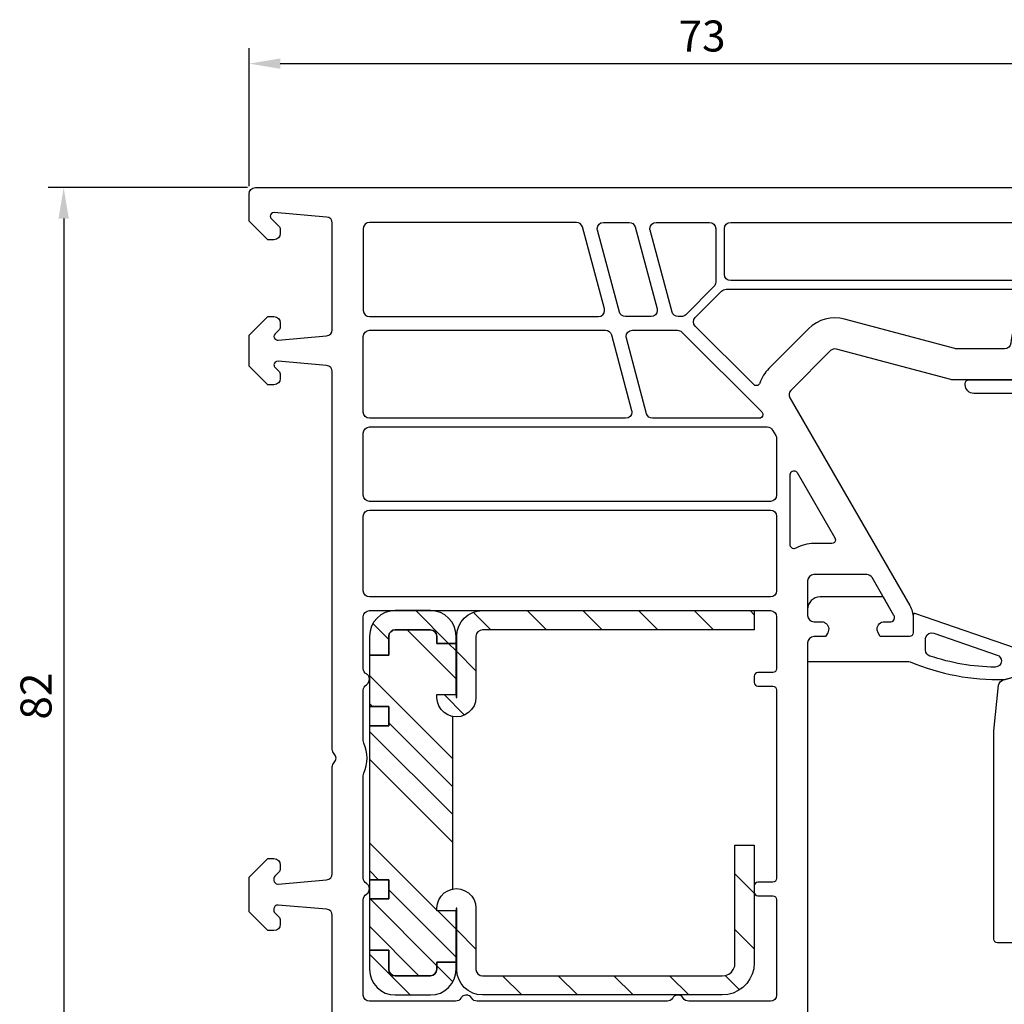
# Model space of a CAD drawing. Units: millimetres. Extents: x 123 to 990, y 22 to 463.
# Drawn here: x 618 to 698, y 268 to 348 of the extents above; entities that cross this region are included whole.
import ezdxf

# ---------------------------------------------------------------- set-up
doc = ezdxf.new("R2010")
doc.units = ezdxf.units.MM
for name, color, linetype in [('cotes', 150, 'Continuous'), ('joints edpm', 6, 'Continuous'), ('profiles', 7, 'Continuous'), ('renforts acier', 1, 'Continuous'), ('renforts polyuréthane durcie', 30, 'Continuous')]:
    doc.layers.add(name, color=color, linetype=linetype)
doc.styles.get("Standard").update_dxf_attribs({"font": 'arial.ttf'})
doc.dimstyles.new('Annotatif', dxfattribs={"dimscale": 0, "dimtxt": 2.5, "dimasz": 2.5, "dimexe": 1.25, "dimexo": 0.625, "dimtad": 1, "dimdec": 0, "dimtxsty": 'Standard', "dimcen": 2.5, "dimadec": 0, "dimazin": 0, "dimtfac": 1, "dimtdec": 0, "dimtmove": 0, "dimatfit": 3, "dimfxl": 1, "dimarcsym": 0})

# ---------------------------------------------------------------- blocks, each defined once
blk = doc.blocks.new('*D180')
at = {"layer": 'cotes', "color": 0, "lineweight": -2}
for p, q in [((636.734, 334.162), (636.734, 345.284)), ((709.723, 319.539), (709.723, 345.284)), ((639.234, 344.034), (707.223, 344.034))]:
    blk.add_line(p, q, dxfattribs=at)
at = {"layer": 'cotes', "color": 0}
for points in [[(639.234, 344.45), (639.234, 343.617), (636.734, 344.034)], [(707.223, 344.45), (707.223, 343.617), (709.723, 344.034)]]:
    blk.add_solid(points, dxfattribs=at)
at = {"layer": 'Defpoints', "color": 0}
for p in [(709.723, 344.034), (636.734, 333.537), (709.723, 318.914)]:
    blk.add_point(p, dxfattribs=at)
at = {"layer": 'cotes', "color": 0, "insert": (673.229, 345.936), "char_height": 2.5, "attachment_point": 5}
blk.add_mtext('73', dxfattribs=at)
blk = doc.blocks.new('*D186')
at = {"layer": 'cotes', "color": 0, "lineweight": -2}
for p, q in [((636.609, 334.037), (620.538, 334.037)), ((621.788, 331.537), (621.788, 254.537)), ((636.609, 252.037), (620.538, 252.037))]:
    blk.add_line(p, q, dxfattribs=at)
at = {"layer": 'cotes', "color": 0}
for points in [[(621.371, 331.537), (622.204, 331.537), (621.788, 334.037)], [(621.371, 254.537), (622.204, 254.537), (621.788, 252.037)]]:
    blk.add_solid(points, dxfattribs=at)
at = {"layer": 'Defpoints', "color": 0}
for p in [(637.234, 334.037), (621.788, 252.037), (637.234, 252.037)]:
    blk.add_point(p, dxfattribs=at)
at = {"layer": 'cotes', "color": 0, "insert": (619.886, 293.037), "char_height": 2.5, "attachment_point": 5, "rotation": 90}
blk.add_mtext('82', dxfattribs=at)

msp = doc.modelspace()

# ---------------------------------------------------------------- hatches: boundary and pattern name
at = {"layer": 'renforts acier'}
h = msp.add_hatch(dxfattribs=at)
h.set_pattern_fill('ANSI31', color=256, angle=-90)
h.set_pattern_definition([(315, (601.7, 379.8157), (2.245064, 2.245064), [])])
h.paths.add_polyline_path([(677.431, 298.383), (655.533, 298.383), (655.336, 298.34), (655.161, 298.23), (655.052, 298.077), (655.008, 297.858), (655.008, 292.936), (654.964, 292.586), (654.855, 292.258), (654.658, 291.952), (654.417, 291.711), (654.111, 291.514), (653.783, 291.405), (653.433, 291.361), (653.083, 291.405), (652.755, 291.514), (652.448, 291.711), (652.208, 291.952), (652.011, 292.258), (651.901, 292.586), (651.858, 292.936), (651.858, 293.155), (653.411, 293.155), (653.411, 292.936), (653.455, 292.936), (653.455, 297.858), (653.498, 298.274), (653.63, 298.668), (653.805, 299.018), (654.067, 299.324), (654.373, 299.587), (654.745, 299.784), (655.117, 299.893), (655.533, 299.937), (677.431, 299.937)])
h.paths.add_polyline_path([(675.878, 271.52), (675.878, 281.014), (677.431, 281.014), (677.431, 271.52), (677.387, 271.06), (677.278, 270.623), (677.081, 270.229), (676.84, 269.857), (676.512, 269.529), (676.14, 269.288), (675.746, 269.092), (675.309, 268.982), (674.849, 268.938), (655.533, 268.938), (655.117, 268.982), (654.745, 269.092), (654.373, 269.288), (654.067, 269.529), (653.805, 269.857), (653.63, 270.207), (653.498, 270.601), (653.455, 270.995), (653.455, 275.939), (653.411, 275.939), (653.411, 275.72), (651.858, 275.72), (651.858, 275.939), (651.901, 276.289), (652.011, 276.617), (652.208, 276.901), (652.448, 277.164), (652.755, 277.339), (653.083, 277.47), (653.433, 277.514), (653.783, 277.47), (654.111, 277.339), (654.417, 277.164), (654.68, 276.901), (654.855, 276.617), (654.964, 276.289), (655.008, 275.939), (655.008, 270.995), (655.052, 270.798), (655.161, 270.645), (655.336, 270.513), (655.533, 270.492), (674.849, 270.492), (675.112, 270.513), (675.374, 270.623), (675.593, 270.776), (675.746, 270.995), (675.856, 271.257)])
h.paths.add_polyline_path([(651.858, 271.585), (651.858, 270.995), (651.858, 271.017), (651.814, 270.798), (651.705, 270.645), (651.551, 270.535), (651.333, 270.492), (651.355, 270.492), (648.511, 270.492), (648.314, 270.513), (648.139, 270.645), (648.029, 270.798), (647.986, 270.995), (647.986, 272.548), (646.432, 272.548), (646.432, 270.995), (646.476, 270.601), (646.586, 270.207), (646.782, 269.857), (647.045, 269.529), (647.351, 269.288), (647.701, 269.092), (648.095, 268.982), (648.511, 268.938), (651.355, 268.938), (651.748, 268.982), (652.142, 269.092), (652.492, 269.288), (652.798, 269.529), (653.061, 269.857), (653.258, 270.207), (653.367, 270.601), (653.411, 270.995), (653.411, 271.585)])
h.paths.add_polyline_path([(647.986, 278.236), (646.432, 278.236), (646.432, 276.682), (647.986, 276.682)])
h.paths.add_polyline_path([(647.986, 292.193), (646.432, 292.193), (646.432, 290.639), (647.986, 290.639)])
h.paths.add_polyline_path([(653.411, 297.29), (653.411, 297.858), (653.367, 298.274), (653.258, 298.668), (653.061, 299.018), (652.798, 299.324), (652.492, 299.587), (652.142, 299.784), (651.748, 299.893), (651.355, 299.937), (648.511, 299.937), (648.095, 299.893), (647.701, 299.784), (647.351, 299.587), (647.045, 299.324), (646.782, 299.018), (646.586, 298.668), (646.476, 298.274), (646.432, 297.88), (646.432, 296.327), (647.986, 296.327), (647.986, 297.88), (648.029, 298.077), (648.139, 298.23), (648.314, 298.362), (648.511, 298.383), (651.333, 298.383), (651.551, 298.34), (651.705, 298.23), (651.814, 298.077), (651.858, 297.858), (651.858, 297.29)])
at = {"layer": 'renforts polyuréthane durcie'}
h = msp.add_hatch(dxfattribs=at)
h.set_pattern_fill('ANSI34', color=256, scale=0.5, angle=-90)
h.set_pattern_definition([(315, (601.7, 379.816), (6.7352, 6.7352), []), (315, (601.7, 377.571), (6.7352, 6.7352), []), (315, (601.7, 375.326), (6.7352, 6.7352), []), (315, (601.7, 373.0805), (6.7352, 6.7352), [])])
h.paths.add_polyline_path([(651.551, 270.535), (651.705, 270.645), (651.814, 270.798), (651.858, 271.017), (651.858, 271.585), (653.411, 271.585), (653.411, 275.72), (651.858, 275.72), (651.858, 275.939), (651.901, 276.289), (652.011, 276.617), (652.208, 276.901), (652.448, 277.164), (652.755, 277.339), (653.083, 277.47), (653.148, 277.478), (653.148, 291.383), (653.152, 291.396), (653.083, 291.405), (652.755, 291.514), (652.448, 291.711), (652.208, 291.952), (652.011, 292.258), (651.901, 292.586), (651.858, 292.936), (651.858, 293.155), (653.411, 293.155), (653.411, 297.29), (651.858, 297.29), (651.858, 297.858), (651.814, 298.077), (651.705, 298.23), (651.551, 298.34), (651.333, 298.383), (648.511, 298.383), (648.314, 298.362), (648.139, 298.23), (648.029, 298.077), (647.986, 297.88), (647.986, 296.327), (646.432, 296.327), (646.432, 292.193), (647.986, 292.193), (647.986, 290.639), (646.432, 290.639), (646.432, 278.236), (647.986, 278.236), (647.986, 276.682), (646.432, 276.682), (646.432, 272.548), (647.986, 272.548), (647.986, 270.995), (648.029, 270.798), (648.139, 270.645), (648.314, 270.513), (648.511, 270.492), (651.333, 270.492)])

# ---------------------------------------------------------------- linework, layer by layer
at = {"layer": 'joints edpm'}
for points, knots in [([(704.174, 315.037), (704.174, 315.037), (710.671, 315.037), (710.671, 315.037), (710.836, 315.037), (710.971, 315.171), (710.971, 315.337), (710.971, 315.372), (710.964, 315.406), (710.953, 315.439), (710.953, 315.439), (709.825, 318.537), (709.825, 318.537), (709.825, 318.537), (705.788, 318.537), (705.788, 318.537), (705.788, 318.537), (705.615, 318.837), (705.615, 318.837), (705.562, 318.928), (705.534, 319.031), (705.534, 319.137), (705.534, 319.468), (705.803, 319.737), (706.134, 319.737), (706.134, 319.737), (706.584, 319.737), (706.584, 319.737), (706.86, 319.737), (707.084, 319.96), (707.084, 320.237), (707.084, 320.237), (707.084, 320.537), (707.084, 320.537), (707.084, 320.63), (707.08, 320.723), (707.073, 320.817), (707.031, 321.336), (706.597, 321.737), (706.076, 321.737), (706.076, 321.737), (701.092, 321.737), (701.092, 321.737), (700.571, 321.737), (700.137, 321.336), (700.095, 320.817), (700.088, 320.723), (700.084, 320.63), (700.084, 320.537), (700.084, 320.537), (700.084, 320.237), (700.084, 320.237), (700.084, 319.96), (700.308, 319.737), (700.584, 319.737), (700.584, 319.737), (701.034, 319.737), (701.034, 319.737), (701.14, 319.737), (701.243, 319.709), (701.334, 319.656), (701.621, 319.491), (701.719, 319.124), (701.554, 318.837), (701.554, 318.837), (701.381, 318.537), (701.381, 318.537), (701.381, 318.537), (694.734, 318.537), (694.734, 318.537), (694.569, 318.537), (694.434, 318.402), (694.434, 318.237), (694.434, 318.237), (694.434, 318.137), (694.434, 318.137), (694.434, 317.75), (694.748, 317.437), (695.134, 317.437), (695.134, 317.437), (700.999, 317.437), (700.999, 317.437), (701.133, 317.437), (701.251, 317.348), (701.287, 317.218), (701.653, 315.928), (702.832, 315.037), (704.174, 315.037)], [0, 0, 0, 0, 1, 1, 1, 2, 2, 2, 3, 3, 3, 4, 4, 4, 5, 5, 5, 6, 6, 6, 7, 7, 7, 8, 8, 8, 9, 9, 9, 10, 10, 10, 11, 11, 11, 12, 12, 12, 13, 13, 13, 14, 14, 14, 15, 15, 15, 16, 16, 16, 17, 17, 17, 18, 18, 18, 19, 19, 19, 20, 20, 20, 21, 21, 21, 22, 22, 22, 23, 23, 23, 24, 24, 24, 25, 25, 25, 26, 26, 26, 27, 27, 27, 28, 28, 28, 29, 29, 29, 29]), ([(687.934, 299.037), (687.602, 299.037), (687.334, 298.768), (687.334, 298.437), (687.334, 298.331), (687.361, 298.228), (687.414, 298.137), (687.414, 298.137), (687.587, 297.837), (687.587, 297.837), (687.587, 297.837), (689.934, 297.837), (689.934, 297.837), (690.099, 297.837), (690.234, 297.971), (690.234, 298.137), (690.234, 298.137), (690.234, 299.596), (690.234, 299.596), (690.234, 299.607), (690.235, 299.618), (690.239, 299.629), (690.257, 299.681), (690.314, 299.709), (690.366, 299.691), (690.366, 299.691), (699.255, 296.63), (699.255, 296.63), (699.571, 296.515), (699.782, 296.215), (699.782, 295.878), (699.782, 295.878), (699.782, 295.567), (699.782, 295.567), (699.782, 295.205), (699.539, 294.888), (699.189, 294.795), (699.189, 294.795), (697.741, 294.407), (697.741, 294.407), (697.681, 294.39), (697.619, 294.381), (697.556, 294.38), (694.963, 294.31), (692.386, 294.793), (689.995, 295.798), (689.933, 295.823), (689.867, 295.837), (689.801, 295.837), (689.801, 295.837), (681.734, 295.837), (681.734, 295.837), (681.734, 295.837), (681.734, 297.337), (681.734, 297.337), (681.734, 297.613), (681.958, 297.837), (682.234, 297.837), (682.234, 297.837), (683.18, 297.837), (683.18, 297.837), (683.18, 297.837), (683.353, 298.137), (683.353, 298.137), (683.519, 298.424), (683.421, 298.791), (683.134, 298.956), (683.042, 299.009), (682.939, 299.037), (682.834, 299.037), (682.834, 299.037), (682.234, 299.037), (682.234, 299.037), (681.958, 299.037), (681.734, 299.26), (681.734, 299.537), (681.734, 299.537), (681.734, 300.037), (681.734, 300.037), (681.734, 300.589), (682.181, 301.037), (682.734, 301.037), (682.734, 301.037), (687.597, 301.037), (687.597, 301.037), (687.684, 301.037), (687.77, 301.025), (687.853, 301.003), (687.853, 301.003), (688.693, 299.548), (688.693, 299.548), (688.72, 299.503), (688.734, 299.451), (688.734, 299.398), (688.734, 299.398), (688.734, 299.337), (688.734, 299.337), (688.734, 299.171), (688.599, 299.037), (688.434, 299.037), (688.434, 299.037), (687.934, 299.037), (687.934, 299.037)], [0, 0, 0, 0, 1, 1, 1, 2, 2, 2, 3, 3, 3, 4, 4, 4, 5, 5, 5, 6, 6, 6, 7, 7, 7, 8, 8, 8, 9, 9, 9, 10, 10, 10, 11, 11, 11, 12, 12, 12, 13, 13, 13, 14, 14, 14, 15, 15, 15, 16, 16, 16, 17, 17, 17, 18, 18, 18, 19, 19, 19, 20, 20, 20, 21, 21, 21, 22, 22, 22, 23, 23, 23, 24, 24, 24, 25, 25, 25, 26, 26, 26, 27, 27, 27, 28, 28, 28, 29, 29, 29, 30, 30, 30, 31, 31, 31, 32, 32, 32, 33, 33, 33, 34, 34, 34, 34]), ([(691.234, 296.744), (691.234, 296.529), (691.371, 296.338), (691.575, 296.27), (693.271, 295.7), (695.046, 295.398), (696.836, 295.375), (697.112, 295.371), (697.339, 295.592), (697.343, 295.868), (697.345, 296.084), (697.21, 296.277), (697.005, 296.347), (697.005, 296.347), (691.896, 298.106), (691.896, 298.106), (691.635, 298.196), (691.351, 298.058), (691.261, 297.796), (691.243, 297.744), (691.234, 297.689), (691.234, 297.634), (691.234, 297.634), (691.234, 296.744), (691.234, 296.744)], [0, 0, 0, 0, 1, 1, 1, 2, 2, 2, 3, 3, 3, 4, 4, 4, 5, 5, 5, 6, 6, 6, 7, 7, 7, 8, 8, 8, 8])]:
    msp.add_open_spline(points, degree=3, knots=knots, dxfattribs=at)
at = {"layer": 'profiles'}
for points in [[(636.734, 333.537), (636.734, 333.813), (636.958, 334.037), (637.234, 334.037)], [(636.734, 331.337), (636.734, 331.337), (636.734, 333.537), (636.734, 333.537)], [(638.738, 332.038), (638.572, 332.038), (638.438, 331.903), (638.438, 331.737)], [(642.977, 331.667), (642.977, 331.667), (638.738, 332.038), (638.738, 332.038)], [(638.234, 329.837), (638.234, 329.837), (636.734, 331.337), (636.734, 331.337)], [(638.438, 331.737), (638.438, 331.657), (638.469, 331.581), (638.526, 331.525)], [(638.526, 331.525), (638.526, 331.525), (639.175, 330.875), (639.175, 330.875)], [(643.434, 331.169), (643.434, 331.428), (643.235, 331.644), (642.977, 331.667)], [(643.434, 322.574), (643.434, 322.574), (643.434, 331.169), (643.434, 331.169)], [(639.234, 330.337), (639.234, 330.06), (639.01, 329.837), (638.734, 329.837)], [(639.175, 330.875), (639.213, 330.838), (639.234, 330.787), (639.234, 330.734)], [(639.234, 330.734), (639.234, 330.734), (639.234, 330.337), (639.234, 330.337)], [(638.734, 329.837), (638.734, 329.837), (638.234, 329.837), (638.234, 329.837)], [(636.734, 322.137), (636.734, 322.137), (638.234, 323.637), (638.234, 323.637)], [(638.234, 323.637), (638.234, 323.637), (638.734, 323.637), (638.734, 323.637)], [(638.734, 323.637), (639.01, 323.637), (639.234, 323.413), (639.234, 323.137)], [(639.234, 323.137), (639.234, 323.137), (639.234, 322.74), (639.234, 322.74)], [(639.175, 322.598), (639.175, 322.598), (638.822, 322.245), (638.822, 322.245)], [(639.234, 322.74), (639.234, 322.687), (639.213, 322.636), (639.175, 322.598)], [(642.977, 322.076), (643.235, 322.099), (643.434, 322.315), (643.434, 322.574)], [(636.734, 319.637), (636.734, 319.637), (636.734, 322.137), (636.734, 322.137)], [(638.822, 322.245), (638.704, 322.127), (638.704, 321.937), (638.822, 321.82)], [(638.822, 321.82), (638.884, 321.758), (638.971, 321.726), (639.06, 321.734)], [(639.06, 321.734), (639.06, 321.734), (642.977, 322.076), (642.977, 322.076)], [(683.582, 320.89), (683.582, 320.89), (680.38, 317.689), (680.38, 317.689)], [(684.065, 321.02), (683.892, 321.066), (683.708, 321.017), (683.582, 320.89)], [(693.268, 318.554), (693.268, 318.554), (684.065, 321.02), (684.065, 321.02)], [(639.06, 320.04), (638.895, 320.054), (638.749, 319.932), (638.735, 319.767)], [(642.977, 319.697), (642.977, 319.697), (639.06, 320.04), (639.06, 320.04)], [(638.234, 318.137), (638.234, 318.137), (636.734, 319.637), (636.734, 319.637)], [(638.735, 319.767), (638.727, 319.679), (638.759, 319.591), (638.822, 319.529)], [(638.822, 319.529), (638.822, 319.529), (639.175, 319.175), (639.175, 319.175)], [(639.175, 319.175), (639.213, 319.138), (639.234, 319.087), (639.234, 319.034)], [(639.234, 318.637), (639.234, 318.36), (639.01, 318.137), (638.734, 318.137)], [(639.234, 319.034), (639.234, 319.034), (639.234, 318.637), (639.234, 318.637)], [(693.397, 318.537), (693.353, 318.537), (693.31, 318.542), (693.268, 318.554)], [(701.38, 318.537), (701.38, 318.537), (693.397, 318.537), (693.397, 318.537)], [(638.734, 318.137), (638.734, 318.137), (638.234, 318.137), (638.234, 318.137)], [(680.38, 317.689), (680.22, 317.529), (680.187, 317.281), (680.301, 317.085)], [(680.301, 317.085), (680.301, 317.085), (689.966, 300.345), (689.966, 300.345)], [(682.234, 302.837), (681.958, 302.837), (681.734, 302.613), (681.734, 302.337)], [(686.506, 302.837), (686.506, 302.837), (682.234, 302.837), (682.234, 302.837)], [(686.939, 302.587), (686.85, 302.741), (686.685, 302.837), (686.506, 302.837)], [(688.693, 299.548), (688.693, 299.548), (686.939, 302.587), (686.939, 302.587)], [(681.734, 302.337), (681.734, 302.337), (681.734, 299.537), (681.734, 299.537)], [(689.966, 300.345), (690.141, 300.041), (690.234, 299.696), (690.234, 299.345)], [(681.734, 299.537), (681.734, 299.26), (681.958, 299.037), (682.234, 299.037)], [(688.434, 299.037), (688.599, 299.037), (688.734, 299.171), (688.734, 299.337)], [(688.734, 299.398), (688.734, 299.451), (688.72, 299.503), (688.693, 299.548)], [(688.734, 299.337), (688.734, 299.337), (688.734, 299.398), (688.734, 299.398)], [(690.234, 299.345), (690.234, 299.345), (690.234, 298.137), (690.234, 298.137)], [(682.234, 299.037), (682.234, 299.037), (682.834, 299.037), (682.834, 299.037)], [(682.834, 299.037), (682.939, 299.037), (683.042, 299.009), (683.134, 298.956)], [(683.134, 298.956), (683.421, 298.791), (683.519, 298.424), (683.353, 298.137)], [(687.934, 299.037), (687.934, 299.037), (688.434, 299.037), (688.434, 299.037)], [(683.18, 297.837), (683.18, 297.837), (682.234, 297.837), (682.234, 297.837)], [(683.353, 298.137), (683.353, 298.137), (683.18, 297.837), (683.18, 297.837)], [(687.587, 297.837), (687.587, 297.837), (687.414, 298.137), (687.414, 298.137)], [(689.934, 297.837), (689.934, 297.837), (687.587, 297.837), (687.587, 297.837)], [(690.234, 298.137), (690.234, 297.971), (690.099, 297.837), (689.934, 297.837)], [(643.584, 288.394), (643.488, 288.488), (643.434, 288.616), (643.434, 288.751)], [(643.591, 288.387), (643.588, 288.389), (643.586, 288.391), (643.584, 288.394)], [(643.434, 278.724), (643.434, 278.724), (643.434, 287.322), (643.434, 287.322)], [(636.734, 278.437), (636.734, 278.437), (638.234, 279.937), (638.234, 279.937)], [(638.234, 279.937), (638.234, 279.937), (638.734, 279.937), (638.734, 279.937)], [(638.734, 279.937), (639.01, 279.937), (639.234, 279.713), (639.234, 279.437)], [(639.175, 278.898), (639.175, 278.898), (638.792, 278.515), (638.792, 278.515)], [(639.234, 279.04), (639.234, 278.987), (639.213, 278.936), (639.175, 278.898)], [(639.234, 279.437), (639.234, 279.437), (639.234, 279.04), (639.234, 279.04)], [(642.977, 278.226), (643.235, 278.249), (643.434, 278.465), (643.434, 278.724)], [(636.734, 275.637), (636.734, 275.637), (636.734, 278.437), (636.734, 278.437)], [(638.792, 278.515), (638.755, 278.478), (638.734, 278.427), (638.734, 278.374)], [(638.734, 278.374), (638.734, 278.374), (638.734, 278.182), (638.734, 278.182)], [(639.06, 277.884), (639.06, 277.884), (642.977, 278.226), (642.977, 278.226)], [(638.234, 274.137), (638.234, 274.137), (636.734, 275.637), (636.734, 275.637)], [(638.735, 275.917), (638.734, 275.908), (638.734, 275.9), (638.734, 275.891)], [(638.734, 275.891), (638.734, 275.891), (638.734, 275.699), (638.734, 275.699)], [(638.734, 275.699), (638.734, 275.646), (638.755, 275.595), (638.792, 275.558)], [(639.06, 276.19), (638.895, 276.204), (638.749, 276.082), (638.735, 275.917)], [(638.792, 275.558), (638.792, 275.558), (639.175, 275.175), (639.175, 275.175)], [(642.977, 275.847), (642.977, 275.847), (639.06, 276.19), (639.06, 276.19)], [(643.434, 275.349), (643.434, 275.608), (643.235, 275.824), (642.977, 275.847)], [(639.175, 275.175), (639.213, 275.138), (639.234, 275.087), (639.234, 275.034)], [(639.234, 275.034), (639.234, 275.034), (639.234, 274.637), (639.234, 274.637)], [(643.434, 266.874), (643.434, 266.874), (643.434, 275.349), (643.434, 275.349)], [(638.734, 274.137), (638.734, 274.137), (638.234, 274.137), (638.234, 274.137)], [(639.234, 274.637), (639.234, 274.36), (639.01, 274.137), (638.734, 274.137)]]:
    msp.add_open_spline(points, degree=3, dxfattribs=at)
for points, knots in [([(637.234, 334.037), (637.234, 334.037), (702.602, 334.037), (702.602, 334.037), (704.413, 334.037), (705.997, 332.821), (706.466, 331.072), (706.466, 331.072), (709.723, 318.914), (709.723, 318.914)], [72, 72, 72, 72, 73, 73, 73, 74, 74, 74, 75, 75, 75, 75]), ([(646.434, 323.637), (646.158, 323.637), (645.934, 323.86), (645.934, 324.137), (645.934, 324.137), (645.934, 330.738), (645.934, 330.738), (645.934, 331.013), (646.157, 331.237), (646.433, 331.237), (646.433, 331.237), (663.105, 331.237), (663.105, 331.237), (663.332, 331.237), (663.53, 331.085), (663.588, 330.866), (663.588, 330.866), (665.357, 324.266), (665.357, 324.266), (665.368, 324.224), (665.374, 324.18), (665.374, 324.137), (665.374, 323.86), (665.15, 323.637), (664.874, 323.637), (664.874, 323.637), (646.434, 323.637), (646.434, 323.637)], [0, 0, 0, 0, 1, 1, 1, 2, 2, 2, 3, 3, 3, 4, 4, 4, 5, 5, 5, 6, 6, 6, 7, 7, 7, 8, 8, 8, 9, 9, 9, 9]), ([(665.279, 331.237), (665.003, 331.237), (664.779, 331.013), (664.779, 330.737), (664.779, 330.693), (664.785, 330.649), (664.796, 330.607), (664.796, 330.607), (666.565, 324.007), (666.565, 324.007), (666.624, 323.789), (666.822, 323.637), (667.048, 323.637), (667.048, 323.637), (669.118, 323.637), (669.118, 323.637), (669.395, 323.637), (669.618, 323.86), (669.618, 324.137), (669.618, 324.18), (669.613, 324.224), (669.601, 324.266), (669.601, 324.266), (667.833, 330.866), (667.833, 330.866), (667.774, 331.085), (667.576, 331.237), (667.35, 331.237), (667.35, 331.237), (665.279, 331.237), (665.279, 331.237)], [0, 0, 0, 0, 1, 1, 1, 2, 2, 2, 3, 3, 3, 4, 4, 4, 5, 5, 5, 6, 6, 6, 7, 7, 7, 8, 8, 8, 9, 9, 9, 10, 10, 10, 10]), ([(671.293, 323.637), (671.293, 323.637), (671.555, 323.637), (671.555, 323.637), (671.687, 323.637), (671.814, 323.689), (671.908, 323.783), (671.908, 323.783), (674.187, 326.062), (674.187, 326.062), (674.281, 326.156), (674.334, 326.283), (674.334, 326.416), (674.334, 326.416), (674.334, 330.737), (674.334, 330.737), (674.334, 331.013), (674.11, 331.237), (673.834, 331.237), (673.834, 331.237), (669.524, 331.237), (669.524, 331.237), (669.248, 331.237), (669.024, 331.013), (669.024, 330.737), (669.024, 330.693), (669.03, 330.649), (669.041, 330.607), (669.041, 330.607), (670.81, 324.007), (670.81, 324.007), (670.868, 323.789), (671.066, 323.637), (671.293, 323.637)], [0, 0, 0, 0, 1, 1, 1, 2, 2, 2, 3, 3, 3, 4, 4, 4, 5, 5, 5, 6, 6, 6, 7, 7, 7, 8, 8, 8, 9, 9, 9, 10, 10, 10, 11, 11, 11, 11]), ([(702.602, 331.237), (702.602, 331.237), (675.534, 331.237), (675.534, 331.237), (675.258, 331.237), (675.034, 331.013), (675.034, 330.737), (675.034, 330.737), (675.034, 327.037), (675.034, 327.037), (675.034, 326.76), (675.258, 326.537), (675.534, 326.537), (675.534, 326.537), (703.584, 326.537), (703.584, 326.537), (703.753, 326.537), (703.923, 326.529), (704.091, 326.513), (704.366, 326.488), (704.61, 326.69), (704.635, 326.965), (704.641, 327.024), (704.636, 327.083), (704.62, 327.14), (704.62, 327.14), (703.761, 330.347), (703.761, 330.347), (703.621, 330.872), (703.145, 331.237), (702.602, 331.237)], [0, 0, 0, 0, 1, 1, 1, 2, 2, 2, 3, 3, 3, 4, 4, 4, 5, 5, 5, 6, 6, 6, 7, 7, 7, 8, 8, 8, 9, 9, 9, 10, 10, 10, 10]), ([(699.924, 325.837), (699.924, 325.837), (675.159, 325.837), (675.159, 325.837), (675.026, 325.837), (674.899, 325.784), (674.805, 325.69), (674.805, 325.69), (672.684, 323.569), (672.684, 323.569), (672.489, 323.374), (672.489, 323.057), (672.684, 322.862), (672.684, 322.862), (677.388, 318.158), (677.388, 318.158), (677.505, 318.041), (677.695, 318.041), (677.812, 318.158), (677.845, 318.191), (677.87, 318.232), (677.885, 318.276), (678.032, 318.721), (678.281, 319.125), (678.612, 319.456), (678.612, 319.456), (681.814, 322.658), (681.814, 322.658), (682.572, 323.416), (683.676, 323.712), (684.712, 323.434), (684.712, 323.434), (693.597, 321.054), (693.597, 321.054), (693.639, 321.042), (693.682, 321.037), (693.726, 321.037), (693.726, 321.037), (697.605, 321.037), (697.605, 321.037), (697.865, 321.037), (698.081, 321.236), (698.103, 321.495), (698.227, 322.985), (698.953, 324.36), (700.114, 325.304), (700.242, 325.408), (700.262, 325.597), (700.157, 325.726), (700.1, 325.796), (700.015, 325.837), (699.924, 325.837)], [0, 0, 0, 0, 1, 1, 1, 2, 2, 2, 3, 3, 3, 4, 4, 4, 5, 5, 5, 6, 6, 6, 7, 7, 7, 8, 8, 8, 9, 9, 9, 10, 10, 10, 11, 11, 11, 12, 12, 12, 13, 13, 13, 14, 14, 14, 15, 15, 15, 16, 16, 16, 17, 17, 17, 17]), ([(645.934, 315.937), (645.934, 315.66), (646.158, 315.437), (646.434, 315.437), (646.434, 315.437), (667.071, 315.437), (667.071, 315.437), (667.347, 315.437), (667.571, 315.66), (667.571, 315.937), (667.571, 315.98), (667.565, 316.024), (667.554, 316.066), (667.554, 316.066), (665.919, 322.166), (665.919, 322.166), (665.861, 322.385), (665.663, 322.537), (665.437, 322.537), (665.437, 322.537), (646.434, 322.537), (646.434, 322.537), (646.158, 322.537), (645.934, 322.313), (645.934, 322.037), (645.934, 322.037), (645.934, 315.937), (645.934, 315.937)], [0, 0, 0, 0, 1, 1, 1, 2, 2, 2, 3, 3, 3, 4, 4, 4, 5, 5, 5, 6, 6, 6, 7, 7, 7, 8, 8, 8, 9, 9, 9, 9]), ([(668.762, 315.807), (668.821, 315.589), (669.019, 315.437), (669.245, 315.437), (669.245, 315.437), (677.83, 315.437), (677.83, 315.437), (677.995, 315.437), (678.13, 315.571), (678.13, 315.737), (678.13, 315.816), (678.098, 315.893), (678.042, 315.949), (678.042, 315.949), (671.6, 322.39), (671.6, 322.39), (671.507, 322.484), (671.379, 322.537), (671.247, 322.537), (671.247, 322.537), (667.611, 322.537), (667.611, 322.537), (667.334, 322.537), (667.111, 322.313), (667.111, 322.037), (667.111, 321.993), (667.116, 321.949), (667.128, 321.907), (667.128, 321.907), (668.762, 315.807), (668.762, 315.807)], [0, 0, 0, 0, 1, 1, 1, 2, 2, 2, 3, 3, 3, 4, 4, 4, 5, 5, 5, 6, 6, 6, 7, 7, 7, 8, 8, 8, 9, 9, 9, 10, 10, 10, 10]), ([(643.434, 288.751), (643.434, 288.751), (643.434, 319.199), (643.434, 319.199), (643.434, 319.458), (643.235, 319.674), (642.977, 319.697)], [37, 37, 37, 37, 38, 38, 38, 39, 39, 39, 39]), ([(679.234, 309.237), (679.234, 309.237), (679.234, 313.799), (679.234, 313.799), (679.234, 313.887), (679.211, 313.973), (679.167, 314.049), (679.167, 314.049), (678.914, 314.487), (678.914, 314.487), (678.825, 314.641), (678.66, 314.737), (678.481, 314.737), (678.481, 314.737), (646.434, 314.737), (646.434, 314.737), (646.158, 314.737), (645.934, 314.513), (645.934, 314.237), (645.934, 314.237), (645.934, 309.237), (645.934, 309.237), (645.934, 308.96), (646.158, 308.737), (646.434, 308.737), (646.434, 308.737), (678.734, 308.737), (678.734, 308.737), (679.01, 308.737), (679.234, 308.96), (679.234, 309.237)], [0, 0, 0, 0, 1, 1, 1, 2, 2, 2, 3, 3, 3, 4, 4, 4, 5, 5, 5, 6, 6, 6, 7, 7, 7, 8, 8, 8, 9, 9, 9, 10, 10, 10, 10]), ([(696.734, 273.437), (696.734, 273.271), (696.868, 273.137), (697.034, 273.137), (697.034, 273.137), (698.634, 273.137), (698.634, 273.137), (698.799, 273.137), (698.934, 273.002), (698.934, 272.837), (698.934, 272.837), (698.934, 271.437), (698.934, 271.437), (698.934, 271.271), (699.068, 271.137), (699.234, 271.137), (699.234, 271.137), (701.434, 271.137), (701.434, 271.137), (701.599, 271.137), (701.734, 271.271), (701.734, 271.437), (701.734, 271.437), (701.734, 272.837), (701.734, 272.837), (701.734, 273.002), (701.868, 273.137), (702.034, 273.137), (702.034, 273.137), (707.234, 273.137), (707.234, 273.137), (707.786, 273.137), (708.234, 272.689), (708.234, 272.137), (708.234, 272.137), (708.234, 265.672), (708.234, 265.672), (708.234, 265.565), (708.291, 265.466), (708.384, 265.412), (708.384, 265.412), (708.734, 265.21), (708.734, 265.21), (708.764, 265.192), (708.789, 265.167), (708.807, 265.137), (708.862, 265.041), (708.829, 264.919), (708.734, 264.863), (708.734, 264.863), (708.384, 264.661), (708.384, 264.661), (708.291, 264.608), (708.234, 264.509), (708.234, 264.402), (708.234, 264.402), (708.234, 257.937), (708.234, 257.937), (708.234, 257.384), (707.786, 256.937), (707.234, 256.937), (707.234, 256.937), (702.034, 256.937), (702.034, 256.937), (701.868, 256.937), (701.734, 257.071), (701.734, 257.237), (701.734, 257.237), (701.734, 258.637), (701.734, 258.637), (701.734, 258.802), (701.599, 258.937), (701.434, 258.937), (701.434, 258.937), (699.234, 258.937), (699.234, 258.937), (699.068, 258.937), (698.934, 258.802), (698.934, 258.637), (698.934, 258.637), (698.934, 257.237), (698.934, 257.237), (698.934, 257.071), (698.799, 256.937), (698.634, 256.937), (698.634, 256.937), (697.034, 256.937), (697.034, 256.937), (696.868, 256.937), (696.734, 256.802), (696.734, 256.637), (696.734, 256.637), (696.734, 248.037), (696.734, 248.037), (696.734, 247.484), (696.286, 247.037), (695.734, 247.037), (695.734, 247.037), (688.234, 247.037), (688.234, 247.037), (688.03, 247.037), (687.847, 247.16), (687.77, 247.349), (687.724, 247.462), (687.614, 247.537), (687.492, 247.537), (687.492, 247.537), (685.087, 247.537), (685.087, 247.537), (685.087, 247.537), (684.914, 247.237), (684.914, 247.237), (684.748, 246.95), (684.847, 246.583), (685.134, 246.417), (685.225, 246.364), (685.328, 246.337), (685.434, 246.337), (685.434, 246.337), (685.934, 246.337), (685.934, 246.337), (686.21, 246.337), (686.434, 246.113), (686.434, 245.837), (686.434, 245.837), (686.434, 245.537), (686.434, 245.537), (686.434, 243.604), (684.867, 242.037), (682.934, 242.037), (682.934, 242.037), (680.534, 242.037), (680.534, 242.037), (679.705, 242.037), (679.034, 242.708), (679.034, 243.537), (679.034, 243.537), (679.034, 245.837), (679.034, 245.837), (679.034, 246.113), (679.258, 246.337), (679.534, 246.337), (679.534, 246.337), (680.334, 246.337), (680.334, 246.337), (680.665, 246.337), (680.934, 246.605), (680.934, 246.937), (680.934, 247.042), (680.906, 247.145), (680.853, 247.237), (680.853, 247.237), (680.68, 247.537), (680.68, 247.537), (680.68, 247.537), (677.034, 247.537), (677.034, 247.537), (676.868, 247.537), (676.734, 247.402), (676.734, 247.237), (676.734, 247.237), (676.734, 236.037), (676.734, 236.037), (676.734, 234.38), (678.077, 233.037), (679.734, 233.037), (679.734, 233.037), (734.984, 233.037), (734.984, 233.037), (734.984, 233.037), (735.734, 233.787), (735.734, 233.787), (735.734, 233.787), (735.734, 234.287), (735.734, 234.287), (735.734, 234.287), (735.549, 237.07), (735.549, 237.07), (735.53, 237.345), (735.292, 237.554), (735.017, 237.536), (734.999, 237.534), (734.981, 237.532), (734.963, 237.529), (734.963, 237.529), (733.847, 237.332), (733.847, 237.332), (733.608, 237.29), (733.434, 237.082), (733.434, 236.84), (733.434, 236.84), (733.434, 235.837), (733.434, 235.837), (733.434, 235.56), (733.21, 235.337), (732.934, 235.337), (732.934, 235.337), (730.234, 235.337), (730.234, 235.337), (729.405, 235.337), (728.734, 236.008), (728.734, 236.837), (728.734, 236.837), (728.734, 241.609), (728.734, 241.609), (728.734, 241.609), (729.734, 242.609), (729.734, 242.609), (729.734, 242.609), (734.954, 241.547), (734.954, 241.547), (735.225, 241.492), (735.489, 241.666), (735.544, 241.937), (735.548, 241.959), (735.551, 241.981), (735.553, 242.003), (735.553, 242.003), (735.733, 244.717), (735.733, 244.717), (735.744, 244.882), (735.619, 245.025), (735.454, 245.036), (735.421, 245.038), (735.388, 245.035), (735.356, 245.026), (735.356, 245.026), (733.363, 244.492), (733.363, 244.492), (733.321, 244.481), (733.277, 244.475), (733.234, 244.475), (732.958, 244.475), (732.734, 244.699), (732.734, 244.975), (732.734, 244.975), (732.734, 294.799), (732.734, 294.799), (732.734, 295.326), (732.595, 295.843), (732.332, 296.299), (732.332, 296.299), (731.301, 298.085), (731.301, 298.085), (731.187, 298.281), (731.22, 298.529), (731.38, 298.689), (731.38, 298.689), (734.582, 301.89), (734.582, 301.89), (734.708, 302.017), (734.892, 302.066), (735.065, 302.02), (735.065, 302.02), (744.268, 299.554), (744.268, 299.554), (744.31, 299.542), (744.353, 299.537), (744.397, 299.537), (744.397, 299.537), (752.38, 299.537), (752.38, 299.537), (752.38, 299.537), (752.553, 299.837), (752.553, 299.837), (752.719, 300.124), (752.621, 300.491), (752.334, 300.656), (752.242, 300.709), (752.139, 300.737), (752.034, 300.737), (752.034, 300.737), (751.584, 300.737), (751.584, 300.737), (751.308, 300.737), (751.084, 300.96), (751.084, 301.237), (751.084, 301.237), (751.084, 302.037), (751.084, 302.037), (751.084, 303.261), (751.724, 304.397), (752.772, 305.031), (754.426, 306.032), (756.578, 305.502), (757.578, 303.848), (757.603, 303.808), (757.621, 303.764), (757.633, 303.719), (757.633, 303.719), (758.264, 301.366), (758.264, 301.366), (758.275, 301.324), (758.281, 301.28), (758.281, 301.237), (758.281, 300.96), (758.057, 300.737), (757.781, 300.737), (757.781, 300.737), (757.134, 300.737), (757.134, 300.737), (756.802, 300.737), (756.534, 300.468), (756.534, 300.137), (756.534, 300.031), (756.561, 299.928), (756.614, 299.837), (756.614, 299.837), (756.787, 299.537), (756.787, 299.537), (756.787, 299.537), (760.434, 299.537), (760.434, 299.537), (760.599, 299.537), (760.734, 299.671), (760.734, 299.837), (760.734, 299.863), (760.73, 299.889), (760.723, 299.914), (760.723, 299.914), (757.466, 312.072), (757.466, 312.072), (756.997, 313.821), (755.413, 315.037), (753.602, 315.037), (753.602, 315.037), (704.234, 315.037), (704.234, 315.037), (703.958, 315.037), (703.734, 314.813), (703.734, 314.537), (703.734, 314.537), (703.734, 312.737), (703.734, 312.737), (703.734, 312.46), (703.958, 312.237), (704.234, 312.237), (704.234, 312.237), (706.234, 312.237), (706.234, 312.237), (706.51, 312.237), (706.734, 312.013), (706.734, 311.737), (706.734, 311.737), (706.734, 302.237), (706.734, 302.237), (706.734, 301.96), (706.51, 301.737), (706.234, 301.737), (706.234, 301.737), (705.234, 301.737), (705.234, 301.737), (704.958, 301.737), (704.734, 301.513), (704.734, 301.237), (704.734, 301.237), (704.734, 296.664), (704.734, 296.664), (704.734, 296.438), (704.582, 296.24), (704.363, 296.181), (704.363, 296.181), (697.487, 294.339), (697.487, 294.339), (697.287, 294.285), (697.141, 294.114), (697.12, 293.908), (697.12, 293.908), (696.734, 290.237), (696.734, 290.237), (696.734, 290.237), (696.734, 273.437), (696.734, 273.437)], [0, 0, 0, 0, 1, 1, 1, 2, 2, 2, 3, 3, 3, 4, 4, 4, 5, 5, 5, 6, 6, 6, 7, 7, 7, 8, 8, 8, 9, 9, 9, 10, 10, 10, 11, 11, 11, 12, 12, 12, 13, 13, 13, 14, 14, 14, 15, 15, 15, 16, 16, 16, 17, 17, 17, 18, 18, 18, 19, 19, 19, 20, 20, 20, 21, 21, 21, 22, 22, 22, 23, 23, 23, 24, 24, 24, 25, 25, 25, 26, 26, 26, 27, 27, 27, 28, 28, 28, 29, 29, 29, 30, 30, 30, 31, 31, 31, 32, 32, 32, 33, 33, 33, 34, 34, 34, 35, 35, 35, 36, 36, 36, 37, 37, 37, 38, 38, 38, 39, 39, 39, 40, 40, 40, 41, 41, 41, 42, 42, 42, 43, 43, 43, 44, 44, 44, 45, 45, 45, 46, 46, 46, 47, 47, 47, 48, 48, 48, 49, 49, 49, 50, 50, 50, 51, 51, 51, 52, 52, 52, 53, 53, 53, 54, 54, 54, 55, 55, 55, 56, 56, 56, 57, 57, 57, 58, 58, 58, 59, 59, 59, 60, 60, 60, 61, 61, 61, 62, 62, 62, 63, 63, 63, 64, 64, 64, 65, 65, 65, 66, 66, 66, 67, 67, 67, 68, 68, 68, 69, 69, 69, 70, 70, 70, 71, 71, 71, 72, 72, 72, 73, 73, 73, 74, 74, 74, 75, 75, 75, 76, 76, 76, 77, 77, 77, 78, 78, 78, 79, 79, 79, 80, 80, 80, 81, 81, 81, 82, 82, 82, 83, 83, 83, 84, 84, 84, 85, 85, 85, 86, 86, 86, 87, 87, 87, 88, 88, 88, 89, 89, 89, 90, 90, 90, 91, 91, 91, 92, 92, 92, 93, 93, 93, 94, 94, 94, 95, 95, 95, 96, 96, 96, 97, 97, 97, 98, 98, 98, 99, 99, 99, 100, 100, 100, 101, 101, 101, 102, 102, 102, 103, 103, 103, 104, 104, 104, 105, 105, 105, 106, 106, 106, 107, 107, 107, 108, 108, 108, 109, 109, 109, 110, 110, 110, 111, 111, 111, 112, 112, 112, 113, 113, 113, 114, 114, 114, 115, 115, 115, 116, 116, 116, 117, 117, 117, 118, 118, 118, 119, 119, 119, 120, 120, 120, 121, 121, 121, 122, 122, 122, 123, 123, 123, 124, 124, 124, 124]), ([(682.234, 305.337), (682.234, 305.337), (683.677, 305.337), (683.677, 305.337), (683.843, 305.337), (683.977, 305.471), (683.977, 305.637), (683.977, 305.689), (683.963, 305.741), (683.937, 305.787), (683.937, 305.787), (680.893, 311.058), (680.893, 311.058), (680.811, 311.202), (680.627, 311.251), (680.484, 311.168), (680.391, 311.115), (680.334, 311.015), (680.334, 310.908), (680.334, 310.908), (680.334, 305.223), (680.334, 305.223), (680.334, 305.057), (680.468, 304.923), (680.634, 304.923), (680.685, 304.923), (680.735, 304.936), (680.779, 304.96), (681.224, 305.207), (681.725, 305.337), (682.234, 305.337)], [0, 0, 0, 0, 1, 1, 1, 2, 2, 2, 3, 3, 3, 4, 4, 4, 5, 5, 5, 6, 6, 6, 7, 7, 7, 8, 8, 8, 9, 9, 9, 10, 10, 10, 10]), ([(679.234, 301.537), (679.234, 301.537), (679.234, 307.537), (679.234, 307.537), (679.234, 307.813), (679.01, 308.037), (678.734, 308.037), (678.734, 308.037), (646.434, 308.037), (646.434, 308.037), (646.158, 308.037), (645.934, 307.813), (645.934, 307.537), (645.934, 307.537), (645.934, 301.537), (645.934, 301.537), (645.934, 301.26), (646.158, 301.037), (646.434, 301.037), (646.434, 301.037), (678.734, 301.037), (678.734, 301.037), (679.01, 301.037), (679.234, 301.26), (679.234, 301.537)], [0, 0, 0, 0, 1, 1, 1, 2, 2, 2, 3, 3, 3, 4, 4, 4, 5, 5, 5, 6, 6, 6, 7, 7, 7, 8, 8, 8, 8]), ([(645.934, 278.353), (645.934, 278.174), (646.029, 278.009), (646.184, 277.92), (646.26, 277.876), (646.323, 277.813), (646.367, 277.737), (646.505, 277.497), (646.423, 277.192), (646.184, 277.054), (646.029, 276.964), (645.934, 276.799), (645.934, 276.621), (645.934, 276.621), (645.934, 268.937), (645.934, 268.937), (645.934, 268.66), (646.158, 268.437), (646.434, 268.437), (646.434, 268.437), (653.368, 268.437), (653.368, 268.437), (653.546, 268.437), (653.711, 268.532), (653.801, 268.687), (653.845, 268.763), (653.908, 268.826), (653.984, 268.87), (654.223, 269.008), (654.529, 268.926), (654.667, 268.687), (654.756, 268.532), (654.921, 268.437), (655.1, 268.437), (655.1, 268.437), (670.418, 268.437), (670.418, 268.437), (670.596, 268.437), (670.761, 268.532), (670.851, 268.687), (670.895, 268.763), (670.958, 268.826), (671.034, 268.87), (671.273, 269.008), (671.579, 268.926), (671.717, 268.687), (671.806, 268.532), (671.971, 268.437), (672.15, 268.437), (672.15, 268.437), (678.734, 268.437), (678.734, 268.437), (679.01, 268.437), (679.234, 268.66), (679.234, 268.937), (679.234, 268.937), (679.234, 276.637), (679.234, 276.637), (679.234, 276.802), (679.099, 276.937), (678.934, 276.937), (678.934, 276.937), (677.734, 276.937), (677.734, 276.937), (677.568, 276.937), (677.434, 277.071), (677.434, 277.237), (677.434, 277.237), (677.434, 277.737), (677.434, 277.737), (677.434, 277.902), (677.568, 278.037), (677.734, 278.037), (677.734, 278.037), (678.934, 278.037), (678.934, 278.037), (679.099, 278.037), (679.234, 278.171), (679.234, 278.337), (679.234, 278.337), (679.234, 293.537), (679.234, 293.537), (679.234, 293.702), (679.099, 293.837), (678.934, 293.837), (678.934, 293.837), (677.734, 293.837), (677.734, 293.837), (677.568, 293.837), (677.434, 293.971), (677.434, 294.137), (677.434, 294.137), (677.434, 294.637), (677.434, 294.637), (677.434, 294.802), (677.568, 294.937), (677.734, 294.937), (677.734, 294.937), (678.934, 294.937), (678.934, 294.937), (679.099, 294.937), (679.234, 295.071), (679.234, 295.237), (679.234, 295.237), (679.234, 299.437), (679.234, 299.437), (679.234, 299.713), (679.01, 299.937), (678.734, 299.937), (678.734, 299.937), (646.434, 299.937), (646.434, 299.937), (646.158, 299.937), (645.934, 299.713), (645.934, 299.437), (645.934, 299.437), (645.934, 295.253), (645.934, 295.253), (645.934, 295.074), (646.029, 294.909), (646.184, 294.82), (646.26, 294.776), (646.323, 294.713), (646.367, 294.637), (646.505, 294.397), (646.423, 294.092), (646.184, 293.954), (646.029, 293.864), (645.934, 293.699), (645.934, 293.521), (645.934, 293.521), (645.934, 289.454), (645.934, 289.454), (645.934, 289.385), (645.948, 289.316), (645.977, 289.252), (646.319, 288.478), (646.319, 287.595), (645.977, 286.821), (645.948, 286.758), (645.934, 286.689), (645.934, 286.619), (645.934, 286.619), (645.934, 278.353), (645.934, 278.353)], [0, 0, 0, 0, 1, 1, 1, 2, 2, 2, 3, 3, 3, 4, 4, 4, 5, 5, 5, 6, 6, 6, 7, 7, 7, 8, 8, 8, 9, 9, 9, 10, 10, 10, 11, 11, 11, 12, 12, 12, 13, 13, 13, 14, 14, 14, 15, 15, 15, 16, 16, 16, 17, 17, 17, 18, 18, 18, 19, 19, 19, 20, 20, 20, 21, 21, 21, 22, 22, 22, 23, 23, 23, 24, 24, 24, 25, 25, 25, 26, 26, 26, 27, 27, 27, 28, 28, 28, 29, 29, 29, 30, 30, 30, 31, 31, 31, 32, 32, 32, 33, 33, 33, 34, 34, 34, 35, 35, 35, 36, 36, 36, 37, 37, 37, 38, 38, 38, 39, 39, 39, 40, 40, 40, 41, 41, 41, 42, 42, 42, 43, 43, 43, 44, 44, 44, 45, 45, 45, 46, 46, 46, 47, 47, 47, 48, 48, 48, 48]), ([(687.414, 298.137), (687.361, 298.228), (687.334, 298.331), (687.334, 298.437), (687.334, 298.768), (687.602, 299.037), (687.934, 299.037)], [106, 106, 106, 106, 107, 107, 107, 108, 108, 108, 108]), ([(682.234, 297.837), (681.958, 297.837), (681.734, 297.613), (681.734, 297.337), (681.734, 297.337), (681.734, 263.975), (681.734, 263.975)], [123, 123, 123, 123, 124, 124, 124, 125, 125, 125, 125]), ([(643.434, 287.322), (643.434, 287.457), (643.488, 287.586), (643.584, 287.68), (643.781, 287.873), (643.784, 288.189), (643.591, 288.387)], [33, 33, 33, 33, 34, 34, 34, 35, 35, 35, 35]), ([(638.734, 278.182), (638.734, 278.017), (638.868, 277.882), (639.034, 277.882), (639.042, 277.882), (639.051, 277.883), (639.06, 277.884)], [28, 28, 28, 28, 29, 29, 29, 30, 30, 30, 30])]:
    msp.add_open_spline(points, degree=3, knots=knots, dxfattribs=at)
at = {"layer": 'renforts acier'}
for points in [[(653.411, 297.29), (653.411, 297.858), (653.367, 298.274), (653.258, 298.668), (653.061, 299.018), (652.798, 299.324), (652.492, 299.587), (652.142, 299.784), (651.748, 299.893), (651.355, 299.937), (648.511, 299.937), (648.095, 299.893), (647.701, 299.784), (647.351, 299.587), (647.045, 299.324), (646.782, 299.018), (646.586, 298.668), (646.476, 298.274), (646.432, 297.88), (646.432, 296.327), (647.986, 296.327), (647.986, 297.88), (648.029, 298.077), (648.139, 298.23), (648.314, 298.362), (648.511, 298.383), (651.333, 298.383), (651.551, 298.34), (651.705, 298.23), (651.814, 298.077), (651.858, 297.858), (651.858, 297.29), (653.411, 297.29)], [(677.431, 298.383), (655.533, 298.383), (655.336, 298.34), (655.161, 298.23), (655.052, 298.077), (655.008, 297.858), (655.008, 292.936), (654.964, 292.586), (654.855, 292.258), (654.658, 291.952), (654.417, 291.711), (654.111, 291.514), (653.783, 291.405), (653.433, 291.361), (653.083, 291.405), (652.755, 291.514), (652.448, 291.711), (652.208, 291.952), (652.011, 292.258), (651.901, 292.586), (651.858, 292.936), (651.858, 293.155), (653.411, 293.155), (653.411, 292.936), (653.455, 292.936), (653.455, 297.858), (653.498, 298.274), (653.63, 298.668), (653.805, 299.018), (654.067, 299.324), (654.373, 299.587), (654.745, 299.784), (655.117, 299.893), (655.533, 299.937), (677.431, 299.937), (677.431, 298.383)], [(647.986, 292.193), (646.432, 292.193), (646.432, 290.639), (647.986, 290.639), (647.986, 292.193)], [(675.878, 271.52), (675.878, 281.014), (677.431, 281.014), (677.431, 271.52), (677.387, 271.06), (677.278, 270.623), (677.081, 270.229), (676.84, 269.857), (676.512, 269.529), (676.14, 269.288), (675.746, 269.092), (675.309, 268.982), (674.849, 268.938), (655.533, 268.938), (655.117, 268.982), (654.745, 269.092), (654.373, 269.288), (654.067, 269.529), (653.805, 269.857), (653.63, 270.207), (653.498, 270.601), (653.455, 270.995), (653.455, 275.939), (653.411, 275.939), (653.411, 275.72), (651.858, 275.72), (651.858, 275.939), (651.901, 276.289), (652.011, 276.617), (652.208, 276.901), (652.448, 277.164), (652.755, 277.339), (653.083, 277.47), (653.433, 277.514), (653.783, 277.47), (654.111, 277.339), (654.417, 277.164), (654.68, 276.901), (654.855, 276.617), (654.964, 276.289), (655.008, 275.939), (655.008, 270.995), (655.052, 270.798), (655.161, 270.645), (655.336, 270.513), (655.533, 270.492), (674.849, 270.492), (675.112, 270.513), (675.374, 270.623), (675.593, 270.776), (675.746, 270.995), (675.856, 271.257), (675.878, 271.52)], [(647.986, 278.236), (646.432, 278.236), (646.432, 276.682), (647.986, 276.682), (647.986, 278.236)], [(651.858, 271.585), (651.858, 270.995), (651.858, 271.017), (651.814, 270.798), (651.705, 270.645), (651.551, 270.535), (651.333, 270.492), (651.355, 270.492), (648.511, 270.492), (648.314, 270.513), (648.139, 270.645), (648.029, 270.798), (647.986, 270.995), (647.986, 272.548), (646.432, 272.548), (646.432, 270.995), (646.476, 270.601), (646.586, 270.207), (646.782, 269.857), (647.045, 269.529), (647.351, 269.288), (647.701, 269.092), (648.095, 268.982), (648.511, 268.938), (651.355, 268.938), (651.748, 268.982), (652.142, 269.092), (652.492, 269.288), (652.798, 269.529), (653.061, 269.857), (653.258, 270.207), (653.367, 270.601), (653.411, 270.995), (653.411, 271.585), (651.858, 271.585)]]:
    msp.add_lwpolyline(points, dxfattribs=at)
at = {"layer": 'renforts polyuréthane durcie'}
msp.add_lwpolyline([(651.551, 270.535), (651.705, 270.645), (651.814, 270.798), (651.858, 271.017), (651.858, 271.585), (653.411, 271.585), (653.411, 275.72), (651.858, 275.72), (651.858, 275.939), (651.901, 276.289), (652.011, 276.617), (652.208, 276.901), (652.448, 277.164), (652.755, 277.339), (653.083, 277.47), (653.148, 277.478), (653.148, 291.383), (653.152, 291.396), (653.083, 291.405), (652.755, 291.514), (652.448, 291.711), (652.208, 291.952), (652.011, 292.258), (651.901, 292.586), (651.858, 292.936), (651.858, 293.155), (653.411, 293.155), (653.411, 297.29), (651.858, 297.29), (651.858, 297.858), (651.814, 298.077), (651.705, 298.23), (651.551, 298.34), (651.333, 298.383), (648.511, 298.383), (648.314, 298.362), (648.139, 298.23), (648.029, 298.077), (647.986, 297.88), (647.986, 296.327), (646.432, 296.327), (646.432, 292.193), (647.986, 292.193), (647.986, 290.639), (646.432, 290.639), (646.432, 278.236), (647.986, 278.236), (647.986, 276.682), (646.432, 276.682), (646.432, 272.548), (647.986, 272.548), (647.986, 270.995), (648.029, 270.798), (648.139, 270.645), (648.314, 270.513), (648.511, 270.492), (651.333, 270.492), (651.551, 270.535)], dxfattribs=at)

# ---------------------------------------------------------------- dimensions: what is measured, and where the dimension line sits
at = {"layer": 'cotes'}
dim = msp.add_linear_dim(base=(709.723, 344.034), p1=(636.734, 333.537), p2=(709.723, 318.914), dimstyle='Annotatif', dxfattribs=at)
dim.commit()
dim.dimension.update_dxf_attribs({"geometry": '*D180', "text_midpoint": (673.229, 345.936)})
dim = msp.add_linear_dim(base=(621.788, 252.037), p1=(637.234, 334.037), p2=(637.234, 252.037), angle=270, dimstyle='Annotatif', dxfattribs=at)
dim.commit()
dim.dimension.update_dxf_attribs({"geometry": '*D186', "text_midpoint": (619.886, 293.037)})

doc.saveas('drawing.dxf')
